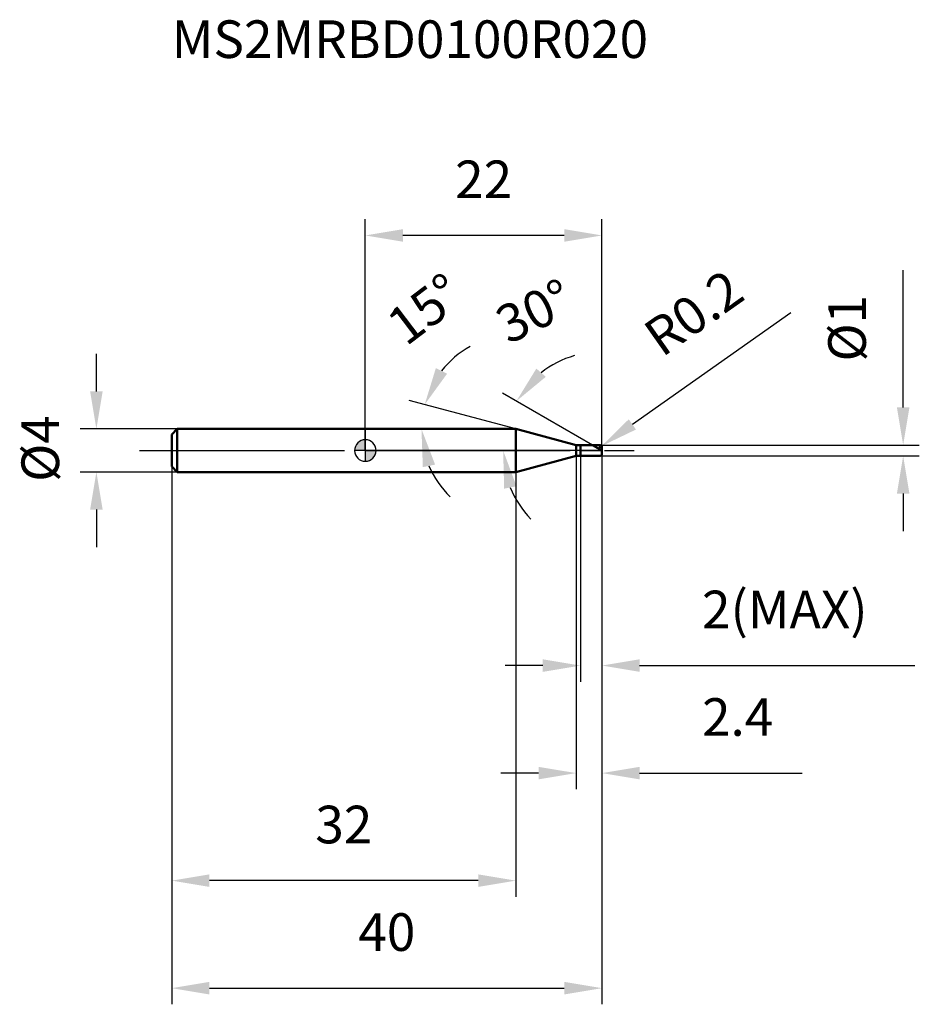
# Model space of a CAD drawing. Units: millimetres. Extents: x -32.1 to 51.5, y -51.5 to 40.1.
import ezdxf

# ---------------------------------------------------------------- set-up
doc = ezdxf.new("R2010")
doc.units = ezdxf.units.MM
doc.linetypes.add('CENTER2', pattern=[28.575, 19.05, -3.175, 3.175, -3.175])
for name, color, linetype, lineweight in [('1', 4, 'Continuous', 50), ('2', 7, 'Continuous', 25), ('4', 2, 'CENTER2', 25), ('cut', 1, 'Continuous', 25), ('nocut', 7, 'Continuous', 25), ('sk1', 4, 'Continuous', 50), ('sk2', 7, 'Continuous', 25), ('sk4', 2, 'CENTER2', 25), ('sk6', 5, 'Continuous', 35)]:
    doc.layers.add(name, color=color, linetype=linetype, lineweight=lineweight)
doc.layers.add('7', color=5, linetype='Continuous')
doc.styles.add('simplex', font='txt.shx', dxfattribs={"height": 3.5})
doc.styles.get("Standard").update_dxf_attribs({"font": 'txt.shx', "bigfont": '@extfont2.shx'})
doc.dimstyles.new('コピー - ISO-25', dxfattribs={"dimscale": 0, "dimtxt": 3.5, "dimasz": 3.5, "dimexe": 1.5, "dimexo": 0, "dimgap": 2.3, "dimtad": 1, "dimdsep": 46, "dimtxsty": 'simplex', "dimcen": 0.09, "dimclrd": 256, "dimclre": 256, "dimclrt": 256, "dimadec": 0, "dimazin": 0, "dimtfac": 1, "dimtofl": 0, "dimtmove": 0, "dimatfit": 3, "dimfxl": 1, "dimtolj": 1, "dimlwd": -1, "dimlwe": -1, "dimarcsym": 0})

# ---------------------------------------------------------------- blocks, each defined once
blk = doc.blocks.new('zero block')
h = blk.add_hatch(color=7)
h.paths.add_polyline_path([(0, 1, 0.414214), (-1, 0), (0, 0)])
h.paths.add_polyline_path([(1, 0), (0, 0), (0, -1, 0.414214)])
at = {"color": 7, "ltscale": 0.2}
for p, q in [((0, -1), (0, 1)), ((-1, 0), (1, 0))]:
    blk.add_line(p, q, dxfattribs=at)
for start, end in [(90, 180), (0, 90), (180, 270), (270, 0)]:
    blk.add_arc((0, 0), 1, start, end, dxfattribs=at)
blk = doc.blocks.new('*D45')
at = {"layer": '2'}
for p, q in [((50, 4), (50, 16.767)), ((21.8, 0.5), (51.5, 0.5)), ((21.8, -0.5), (51.5, -0.5)), ((50, -4), (50, -7.5))]:
    blk.add_line(p, q, dxfattribs=at)
for points in [[(49.417, 4), (50.583, 4), (50, 0.5)], [(50.583, -4), (49.417, -4), (50, -0.5)]]:
    blk.add_solid(points, dxfattribs=at)
at = {"layer": 'Defpoints', "color": 0}
for p in [(21.8, 0.5), (21.8, -0.5), (50, -0.5)]:
    blk.add_point(p, dxfattribs=at)
at = {"layer": '2', "insert": (43.033, 14.467), "char_height": 3.5, "attachment_point": 3, "rotation": 90, "line_spacing_factor": 0.9, "style": 'simplex'}
blk.add_mtext('\\A1;%%c1', dxfattribs=at)
blk = doc.blocks.new('*D46')
at = {"layer": '2'}
for p, q in [((39.565, 12.791), (24.827, 2.428)), ((21.71, 0.3), (21.89, 0.3)), ((21.8, 0.21), (21.8, 0.39))]:
    blk.add_line(p, q, dxfattribs=at)
blk.add_solid([(24.491, 2.905), (25.162, 1.951), (21.964, 0.415)], dxfattribs=at)
at = {"layer": 'Defpoints', "color": 0}
for p in [(21.8, 0.3), (21.964, 0.415)]:
    blk.add_point(p, dxfattribs=at)
at = {"layer": '2', "insert": (25.564, 11.463), "char_height": 3.5, "attachment_point": 1, "rotation": 35.112, "line_spacing_factor": 0.9, "style": 'simplex'}
blk.add_mtext('\\A1;R0.2', dxfattribs=at)
blk = doc.blocks.new('*D47')
at = {"layer": '2'}
for p, q in [((14.002, 2), (4.071, 4.661)), ((10.981, 2), (3.721, 2))]:
    blk.add_line(p, q, dxfattribs=at)
for start, end in [(119.01659, 142.0083), (202.9917, 225.98341)]:
    blk.add_arc((14.002, 2), 8.781, start, end, dxfattribs=at)
for points in [[(6.56, 7.665), (7.604, 7.145), (5.52, 4.273)], [(6.49, -1.314), (5.347, -1.546), (5.221, 2)]]:
    blk.add_solid(points, dxfattribs=at)
at = {"layer": 'Defpoints', "color": 0}
for p in [(5.254, 2.765), (10.981, 2), (11.021, 2), (14.002, 2), (14.041, 1.99)]:
    blk.add_point(p, dxfattribs=at)
at = {"layer": '2', "insert": (4.486, 14.547), "char_height": 3.5, "attachment_point": 2, "rotation": 37.17604, "line_spacing_factor": 0.9, "style": 'simplex'}
blk.add_mtext('\\A1;15%%d', dxfattribs=at)
blk = doc.blocks.new('*D48')
at = {"layer": '2'}
for p, q in [((21.134, 0.5), (12.746, 5.343)), ((22, 0), (11.314, 0))]:
    blk.add_line(p, q, dxfattribs=at)
for start, end in [(106.06976, 128.03488), (201.96512, 223.93024)]:
    blk.add_arc((22, 0), 9.186, start, end, dxfattribs=at)
for points in [[(15.9, 7.618), (16.781, 6.853), (14.045, 4.593)], [(14.054, -3.325), (12.908, -3.547), (12.814, 0)]]:
    blk.add_solid(points, dxfattribs=at)
at = {"layer": 'Defpoints', "color": 0}
for p in [(12.954, 1.595), (21.134, 0.5), (21.295, 0.407), (22, 0), (22.186, 0)]:
    blk.add_point(p, dxfattribs=at)
at = {"layer": '2', "insert": (14.948, 14.532), "char_height": 3.5, "attachment_point": 2, "rotation": 25.88547, "line_spacing_factor": 0.9, "style": 'simplex'}
blk.add_mtext('\\A1;30%%d', dxfattribs=at)
blk = doc.blocks.new('*D49')
at = {"layer": '2'}
for p, q in [((19.6, -0.5), (19.6, -31.5)), ((22, -0.3), (22, -31.5)), ((16.1, -30), (12.6, -30)), ((25.5, -30), (40.6, -30))]:
    blk.add_line(p, q, dxfattribs=at)
for points in [[(16.1, -30.583), (16.1, -29.417), (19.6, -30)], [(25.5, -29.417), (25.5, -30.583), (22, -30)]]:
    blk.add_solid(points, dxfattribs=at)
at = {"layer": 'Defpoints', "color": 0}
for p in [(19.6, -0.5), (22, -0.3), (22, -30)]:
    blk.add_point(p, dxfattribs=at)
at = {"layer": '2', "insert": (31.3, -23.033), "char_height": 3.5, "attachment_point": 1, "line_spacing_factor": 0.9, "style": 'simplex'}
blk.add_mtext('\\A1;2.4', dxfattribs=at)
blk = doc.blocks.new('*D50')
at = {"layer": '2'}
for p, q in [((20, -0.5), (20, -21.5)), ((22, -0.3), (22, -21.5)), ((16.5, -20), (13, -20)), ((25.5, -20), (51.1, -20))]:
    blk.add_line(p, q, dxfattribs=at)
for points in [[(16.5, -20.583), (16.5, -19.417), (20, -20)], [(25.5, -19.417), (25.5, -20.583), (22, -20)]]:
    blk.add_solid(points, dxfattribs=at)
at = {"layer": 'Defpoints', "color": 0}
for p in [(20, -0.5), (22, -0.3), (20, -20)]:
    blk.add_point(p, dxfattribs=at)
at = {"layer": '2', "insert": (31.3, -13.033), "char_height": 3.5, "attachment_point": 1, "line_spacing_factor": 0.9, "style": 'simplex'}
blk.add_mtext('\\A1;2(MAX)', dxfattribs=at)
blk = doc.blocks.new('*D51')
at = {"layer": 'Defpoints', "color": 0}
for p in [(-25, 2), (-17.5, 2), (-17.5, -2)]:
    blk.add_point(p, dxfattribs=at)
at = {"layer": 'sk2'}
for p, q in [((-25, 5.5), (-25, 9)), ((-17.5, 2), (-26.5, 2)), ((-17.5, -2), (-26.5, -2)), ((-25, -5.5), (-25, -9))]:
    blk.add_line(p, q, dxfattribs=at)
for points in [[(-25.583, 5.5), (-24.417, 5.5), (-25, 2)], [(-24.417, -5.5), (-25.583, -5.5), (-25, -2)]]:
    blk.add_solid(points, dxfattribs=at)
at = {"layer": 'sk2', "insert": (-31.967, -2.917), "char_height": 3.5, "attachment_point": 1, "rotation": 90, "line_spacing_factor": 0.9, "style": 'simplex'}
blk.add_mtext('\\A1;%%c4', dxfattribs=at)
blk = doc.blocks.new('*D52')
at = {"layer": 'Defpoints', "color": 0}
for p in [(22, -0.3), (-18, -1.5), (22, -50)]:
    blk.add_point(p, dxfattribs=at)
at = {"layer": 'sk2'}
for p, q in [((22, -0.3), (22, -51.5)), ((-18, -1.5), (-18, -51.5)), ((-14.5, -50), (18.5, -50))]:
    blk.add_line(p, q, dxfattribs=at)
for points in [[(-14.5, -49.417), (-14.5, -50.583), (-18, -50)], [(18.5, -50.583), (18.5, -49.417), (22, -50)]]:
    blk.add_solid(points, dxfattribs=at)
at = {"layer": 'sk2', "insert": (2, -43.033), "char_height": 3.5, "attachment_point": 2, "line_spacing_factor": 0.9, "style": 'simplex'}
blk.add_mtext('\\A1;40', dxfattribs=at)
blk = doc.blocks.new('*D53')
at = {"layer": 'Defpoints', "color": 0}
for p in [(-18, -1.5), (14.002, -2), (-18, -40)]:
    blk.add_point(p, dxfattribs=at)
at = {"layer": 'sk2'}
for p, q in [((-18, -1.5), (-18, -41.5)), ((14.002, -2), (14.002, -41.5)), ((10.502, -40), (-14.5, -40))]:
    blk.add_line(p, q, dxfattribs=at)
for points in [[(-14.5, -39.417), (-14.5, -40.583), (-18, -40)], [(10.502, -40.583), (10.502, -39.417), (14.002, -40)]]:
    blk.add_solid(points, dxfattribs=at)
at = {"layer": 'sk2', "insert": (-1.999, -33.033), "char_height": 3.5, "attachment_point": 2, "line_spacing_factor": 0.9, "style": 'simplex'}
blk.add_mtext('\\A1;32', dxfattribs=at)
blk = doc.blocks.new('*D54')
at = {"layer": '2'}
for p, q in [((0, 0), (0, 21.5)), ((22, 0.3), (22, 21.5)), ((18.5, 20), (3.5, 20))]:
    blk.add_line(p, q, dxfattribs=at)
for points in [[(3.5, 20.583), (3.5, 19.417), (0, 20)], [(18.5, 19.417), (18.5, 20.583), (22, 20)]]:
    blk.add_solid(points, dxfattribs=at)
at = {"layer": 'Defpoints', "color": 0}
for p in [(0, 20), (0, 0), (22, 0.3)]:
    blk.add_point(p, dxfattribs=at)
at = {"layer": '2', "insert": (11, 26.967), "char_height": 3.5, "attachment_point": 2, "line_spacing_factor": 0.9, "style": 'simplex'}
blk.add_mtext('\\A1;22', dxfattribs=at)

msp = doc.modelspace()

# ---------------------------------------------------------------- linework, layer by layer
at = {"layer": '1'}
for p, q in [((14.002, 2), (0, 2)), ((19.6, 0.5), (14.002, 2)), ((14.002, 2), (14.002, -2)), ((19.6, 0.5), (21.8, 0.5)), ((19.6, -0.5), (19.6, 0.5)), ((20, 0.5), (20, -0.5)), ((22, 0), (21.134, 0.5)), ((22, 0.3), (22, -0.3)), ((14.002, -2), (19.6, -0.5)), ((21.8, -0.5), (19.6, -0.5)), ((0, -2), (14.002, -2))]:
    msp.add_line(p, q, dxfattribs=at)
for centre, start, end in [((21.8, 0.3), 0, 90), ((21.8, -0.3), 270, 0)]:
    msp.add_arc(centre, 0.2, start, end, dxfattribs=at)
at = {"layer": '4'}
msp.add_line((0, 0), (25, 0), dxfattribs=at)
at = {"layer": '7'}
for p, q in [((20, 0.5), (21.8, 0.5)), ((20, 0.5), (20, -0.5)), ((22, 0.3), (22, -0.3)), ((21.8, -0.5), (20, -0.5))]:
    msp.add_line(p, q, dxfattribs=at)
for centre, start, end in [((21.8, 0.3), 0, 90), ((21.8, -0.3), 270, 0)]:
    msp.add_arc(centre, 0.2, start, end, dxfattribs=at)
at = {"layer": 'cut'}
for p, q in [((20, 0.5), (21.8, 0.5)), ((20, 0.5), (20, 0)), ((20, 0), (22, 0)), ((22, 0.3), (22, 0))]:
    msp.add_line(p, q, dxfattribs=at)
msp.add_arc((21.8, 0.3), 0.2, 0, 90, dxfattribs=at)
at = {"layer": 'nocut'}
for p, q in [((0, 2), (0, 0)), ((14.002, 2), (0, 2)), ((19.6, 0.5), (14.002, 2)), ((20, 0), (0, 0)), ((19.6, 0.5), (20, 0.5)), ((20, 0.5), (20, 0))]:
    msp.add_line(p, q, dxfattribs=at)
at = {"layer": 'sk1'}
for p, q in [((-18, 1.5), (-17.5, 2)), ((-17.5, 2), (-17.5, -2)), ((0, 2), (-17.5, 2)), ((-18, 1.5), (-18, -1.5)), ((-18, -1.5), (-17.5, -2)), ((-17.5, -2), (0, -2))]:
    msp.add_line(p, q, dxfattribs=at)
at = {"layer": 'sk4'}
msp.add_line((-21, 0), (0, 0), dxfattribs=at)

# ---------------------------------------------------------------- block references
at = {"rotation": 180}
msp.add_blockref('zero block', (0, 0), dxfattribs=at)

# ---------------------------------------------------------------- texts
at = {"layer": 'sk6', "insert": (-18, 40), "char_height": 3.5, "width": 44.625, "attachment_point": 1, "line_spacing_factor": 0.9}
msp.add_mtext('MS2MRBD0100R020', dxfattribs=at)

# ---------------------------------------------------------------- dimensions: what is measured, and where the dimension line sits
at = {"layer": '2'}
dim = msp.add_linear_dim(base=(0, 20), p1=(22, 0.3), p2=(0, 0), angle=180, dimstyle='コピー - ISO-25', override={"dimscale": 1, "dimdec": 1}, dxfattribs=at)
dim.commit()
dim.dimension.update_dxf_attribs({"geometry": '*D54', "text_midpoint": (11, 20), "dimtype": 160})
for base, line1, line2, picture, middle in [((5.2545, 2.7653), ((14.0408, 1.9896), (14.0019, 2)), ((11.0214, 2), (10.9812, 2)), '*D47', (8.6959, 8.9964)), ((12.954, 1.595), ((21.295, 0.407), (21.134, 0.5)), ((22.186, 0), (22, 0)), '*D48', (17.99, 8.264))]:
    dim = msp.add_angular_dim_2l(base=base, line1=line1, line2=line2, dimstyle='コピー - ISO-25', override={"dimscale": 1, "dimdec": 1}, dxfattribs=at)
    dim.commit()
    dim.dimension.update_dxf_attribs({"geometry": picture, "text_midpoint": middle, "dimtype": 162})
dim = msp.add_radius_dim(center=(21.8, 0.3), mpoint=(21.964, 0.415), dimstyle='コピー - ISO-25', override={"dimscale": 1, "dimgap": 2.3, "dimtad": 1, "dimtih": 0, "dimtoh": 0, "dimdec": 1, "dimlfac": 1, "dimpost": '', "dimcen": 0.09, "dimse1": 0, "dimse2": 0, "dimsd1": 0, "dimsd2": 0, "dimtix": 0, "dimtofl": 0, "dimatfit": 3}, dxfattribs=at)
dim.commit()
dim.dimension.update_dxf_attribs({"geometry": '*D46', "text_midpoint": (29.741, 9.092), "dimtype": 164})
for base, p1, p2, angle, text, picture, middle in [((50, -0.5), (21.8, 0.5), (21.8, -0.5), 270, '%%c<>', '*D45', (50, 12.133)), ((20, -20), (22, -0.3), (20, -0.5), 180, '<>(MAX)', '*D50', (40.05, -20))]:
    dim = msp.add_linear_dim(base=base, p1=p1, p2=p2, angle=angle, text=text, dimstyle='コピー - ISO-25', override={"dimscale": 1, "dimdec": 1}, dxfattribs=at)
    dim.commit()
    dim.dimension.update_dxf_attribs({"geometry": picture, "text_midpoint": middle, "dimtype": 160})
dim = msp.add_linear_dim(base=(22, -30), p1=(19.6, -0.5), p2=(22, -0.3), dimstyle='コピー - ISO-25', override={"dimscale": 1, "dimdec": 1}, dxfattribs=at)
dim.commit()
dim.dimension.update_dxf_attribs({"geometry": '*D49', "text_midpoint": (34.8, -30), "dimtype": 160})
at = {"layer": 'sk2'}
dim = msp.add_linear_dim(base=(-25, 2), p1=(-17.5, -2), p2=(-17.5, 2), angle=90, text='%%c<>', dimstyle='コピー - ISO-25', override={"dimscale": 1, "dimdec": 1}, dxfattribs=at)
dim.commit()
dim.dimension.update_dxf_attribs({"geometry": '*D51', "text_midpoint": (-25, 0), "dimtype": 160})
dim = msp.add_linear_dim(base=(22, -50), p1=(-18, -1.5), p2=(22, -0.3), dimstyle='コピー - ISO-25', override={"dimscale": 1, "dimdec": 1}, dxfattribs=at)
dim.commit()
dim.dimension.update_dxf_attribs({"geometry": '*D52', "text_midpoint": (2, -50), "dimtype": 160})
dim = msp.add_linear_dim(base=(-18, -40), p1=(14.002, -2), p2=(-18, -1.5), angle=180, dimstyle='コピー - ISO-25', override={"dimscale": 1, "dimdec": 1}, dxfattribs=at)
dim.commit()
dim.dimension.update_dxf_attribs({"geometry": '*D53', "text_midpoint": (-1.999, -40), "dimtype": 160})

doc.saveas('drawing.dxf')
